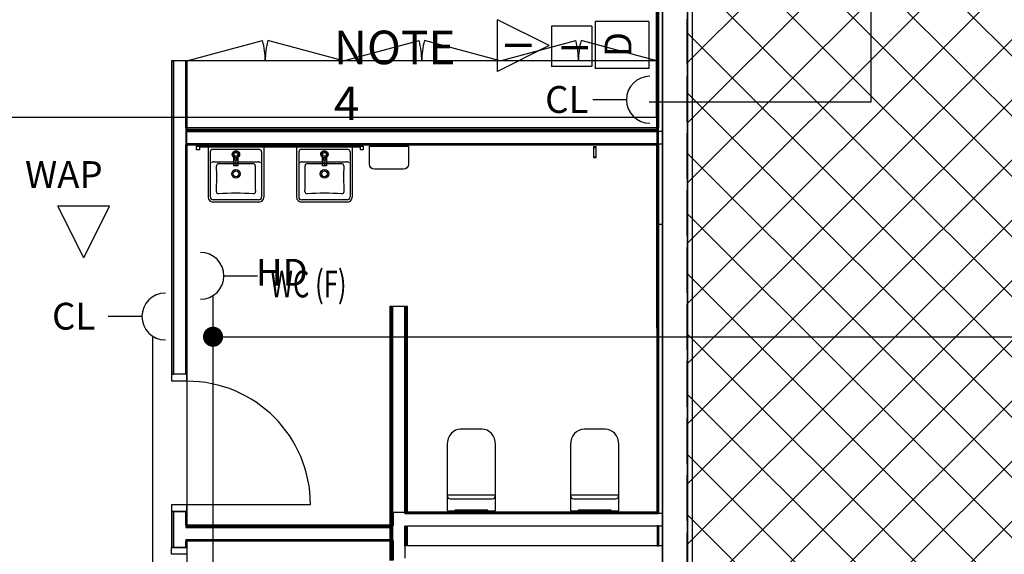
# Model space of a CAD drawing. Extents: x -79144 to 65475, y -21597 to 59286.
# Drawn here: x 20060 to 27394, y 16878 to 20864 of the extents above; entities that cross this region are included whole.
import ezdxf

# ---------------------------------------------------------------- set-up
doc = ezdxf.new("R2010")
doc.units = 0
doc.header["$PDMODE"] = 1
doc.linetypes.add('X-3134-1B-LG-F$0$EDG-1DOT-2', pattern=[5, 2, -1.4, 0.2, -1.4])
for name, color, linetype in [('A-ANNO-IDEN', 2, 'CONTINUOUS'), ('A-ANNO-NOTE-1', 2, 'CONTINUOUS'), ('A-ANNO-NOTE-2', 2, 'CONTINUOUS'), ('POW-CIRC', 6, 'CONTINUOUS'), ('X-3134-1B-LG-F$0$ARCH.FFE_FIXED', 11, 'CONTINUOUS'), ('X-3134-1B-LG-F$0$ARCH.FLOOR', 11, 'CONTINUOUS'), ('X-3134-1B-LG-F$0$ARCH.JOINERY_PART_HT', 11, 'CONTINUOUS'), ('X-3134-1B-LG-F$0$ARCH.ROOM', 11, 'CONTINUOUS'), ('X-3134-1B-LG-F$0$ARCH.WALL_FULL_HT', 8, 'CONTINUOUS'), ('X-3134-1B-LG-F$0$ARCH.WALL_SLAB_SUPPORT', 8, 'CONTINUOUS'), ('X-3134-1B-LG-F$0$GRID_LINE.ANNO', 133, 'X-3134-1B-LG-F$0$EDG-1DOT-2'), ('X-3134-1B-LG-F$0$HYDR.FITTING', 11, 'CONTINUOUS'), ('X-3134-1B-LG-F$0$STAY-TEXT', 31, 'CONTINUOUS'), ('X-XREF', 7, 'CONTINUOUS')]:
    doc.layers.add(name, color=color, linetype=linetype)
for name, color, linetype, lineweight in [('A-DETL', 2, 'CONTINUOUS', 13), ('A-DETL-GENF-1', 2, 'CONTINUOUS', 13), ('G-ANNO-TEXT-1', 7, 'CONTINUOUS', 18)]:
    doc.layers.add(name, color=color, linetype=linetype, lineweight=lineweight)
doc.styles.add('Arial Narrow_2', font='ARIALN.TTF', dxfattribs={"height": 200})
doc.styles.add('Arial Narrow_5', font='ARIALN.TTF', dxfattribs={"height": 350})
doc.styles.add('Verdana', font='verdana.ttf', dxfattribs={"width": 0.8, "height": 200})
doc.styles.add('X-3134-1B-LG-F$0$EDG', font='edg.shx', dxfattribs={"width": 0.9})

# ---------------------------------------------------------------- blocks, each defined once
blk = doc.blocks.new('X-3134-1B-LG-F')
at = {"layer": 'X-3134-1B-LG-F$0$ARCH.FFE_FIXED'}
for p, q in [((-27452, 15159.1), (-27452, 15185.1)), ((-27452, 15185.1), (-26212, 15185.1)), ((-26212, 15185.1), (-26212, 15159.1)), ((-27432, 15159.1), (-27452, 15159.1)), ((-26232, 15179.1), (-27432, 15179.1)), ((-27432, 15179.1), (-27432, 15159.1)), ((-26232, 15159.1), (-26232, 15179.1)), ((-26212, 15159.1), (-26232, 15159.1))]:
    blk.add_line(p, q, dxfattribs=at)
at = {"layer": 'X-3134-1B-LG-F$0$ARCH.FLOOR'}
for p, q in [((-24025.2, 17618.9), (-24025.2, 15322.1)), ((-24012.2, 15322.1), (-24012.2, 17605.9)), ((-23982.2, -7555), (-23982.2, 17575.9)), ((-23982.2, 17045), (-23982.2, -190)), ((-27638.2, 15822.1), (-27638.2, 13486.5)), ((-27625.2, 15822.1), (-27638.2, 15822.1)), ((-27625.2, 13486.5), (-27625.2, 15822.1)), ((-27524.2, 15822.1), (-27533.2, 15822.1)), ((-27533.2, 15822.1), (-27533.2, 15322.1)), ((-27524.2, 15322.1), (-27524.2, 15822.1)), ((-27533.2, 15322.1), (-27533.2, 15309.1)), ((-27524.2, 15322.1), (-27533.2, 15322.1)), ((-27533.2, 15322.1), (-27524.2, 15322.1)), ((-27533.2, 15309.1), (-27533.2, 15296.1)), ((-27524.2, 15309.1), (-27533.2, 15309.1)), ((-27533.2, 15309.1), (-27524.2, 15309.1)), ((-27533.2, 15296.1), (-27524.2, 15296.1)), ((-27533.2, 15296.1), (-27533.2, 15204.1)), ((-27524.2, 15296.1), (-27533.2, 15296.1)), ((-27524.2, 15309.1), (-27524.2, 15322.1)), ((-24025.2, 15322.1), (-27524.2, 15322.1)), ((-27524.2, 15322.1), (-27524.2, 15309.1)), ((-27524.2, 15296.1), (-27524.2, 15309.1)), ((-27524.2, 15309.1), (-24025.2, 15309.1)), ((-24025.2, 15309.1), (-27524.2, 15309.1)), ((-27524.2, 15309.1), (-27524.2, 15296.1)), ((-27524.2, 15296.1), (-24025.2, 15296.1)), ((-27524.2, 15204.1), (-27524.2, 15296.1)), ((-24012.2, 15322.1), (-24025.2, 15322.1)), ((-24025.2, 15322.1), (-24025.2, 15309.1)), ((-24025.2, 15309.1), (-24025.2, 15322.1)), ((-24025.2, 15322.1), (-24012.2, 15322.1)), ((-24025.2, 15309.1), (-24012.2, 15309.1)), ((-24012.2, 15309.1), (-24025.2, 15309.1)), ((-24025.2, 15309.1), (-24025.2, 15296.1)), ((-24025.2, 15296.1), (-24025.2, 15309.1)), ((-24025.2, 15296.1), (-24012.2, 15296.1)), ((-24012.2, 15296.1), (-24025.2, 15296.1)), ((-24025.2, 15296.1), (-24025.2, 15204.1)), ((-24012.2, 15309.1), (-24012.2, 15322.1)), ((-24012.2, 15296.1), (-24012.2, 15309.1)), ((-24012.2, 15204.1), (-24012.2, 15296.1)), ((-27533.2, 15204.1), (-27533.2, 15195.1)), ((-27524.2, 15204.1), (-27533.2, 15204.1)), ((-27533.2, 15204.1), (-27524.2, 15204.1)), ((-27533.2, 15195.1), (-27524.2, 15195.1)), ((-27533.2, 15195.1), (-27533.2, 13486.5)), ((-27524.2, 15195.1), (-27533.2, 15195.1)), ((-27524.2, 15195.1), (-27524.2, 15204.1)), ((-24025.2, 15204.1), (-27524.2, 15204.1)), ((-27524.2, 15204.1), (-27524.2, 15195.1)), ((-27524.2, 15195.1), (-24025.2, 15195.1)), ((-27524.2, 13486.5), (-27524.2, 15195.1)), ((-24012.2, 15204.1), (-24025.2, 15204.1)), ((-24025.2, 15204.1), (-24025.2, 15195.1)), ((-24025.2, 15195.1), (-24025.2, 15204.1)), ((-24025.2, 15204.1), (-24012.2, 15204.1)), ((-24025.2, 15195.1), (-24012.2, 15195.1)), ((-24025.2, 15195.1), (-24025.2, 14604.1)), ((-24012.2, 15195.1), (-24025.2, 15195.1)), ((-24012.2, 15195.1), (-24012.2, 15204.1)), ((-24012.2, 14604.1), (-24012.2, 15195.1)), ((-24025.2, 14604.1), (-24012.2, 14604.1)), ((-24012.2, 14604.1), (-24021.2, 14604.1)), ((-24021.2, 14604.1), (-24021.2, 12456.1)), ((-24012.2, 12456.1), (-24012.2, 14604.1)), ((-25993.2, 13990.1), (-26002.2, 13990.1)), ((-26002.2, 13990.1), (-26002.2, 12352.5)), ((-25993.2, 12352.5), (-25993.2, 13990.1)), ((-25892.2, 13990.1), (-25901.2, 13990.1)), ((-25901.2, 13990.1), (-25901.2, 12456.1)), ((-25892.2, 12456.1), (-25892.2, 13990.1)), ((-27638.2, 13486.5), (-27625.2, 13486.5)), ((-27533.2, 13486.5), (-27524.2, 13486.5)), ((-27638.2, 12461.5), (-27638.2, 12194.1)), ((-27625.2, 12461.5), (-27638.2, 12461.5)), ((-27625.2, 12194.1), (-27625.2, 12461.5)), ((-27524.2, 12461.5), (-27533.2, 12461.5)), ((-27533.2, 12461.5), (-27533.2, 12361.5)), ((-27524.2, 12361.5), (-27524.2, 12461.5)), ((-25901.2, 12456.1), (-25901.2, 12446.8)), ((-25892.2, 12456.1), (-25901.2, 12456.1)), ((-25901.2, 12456.1), (-25892.2, 12456.1)), ((-25901.2, 12446.8), (-25892.2, 12446.8)), ((-25892.2, 12446.8), (-25892.2, 12456.1)), ((-25892.2, 12456.1), (-25892.2, 12446.8)), ((-25882.2, 12456.1), (-25892.2, 12456.1)), ((-25892.2, 12446.8), (-25882.2, 12446.8)), ((-25882.2, 12446.8), (-25882.2, 12456.1)), ((-24021.2, 12456.1), (-25882.2, 12456.1)), ((-25882.2, 12456.1), (-25882.2, 12447.1)), ((-25882.2, 12447.1), (-24021.2, 12447.1)), ((-24021.2, 12447.1), (-24021.2, 12456.1)), ((-24021.2, 12456.1), (-24012.2, 12456.1)), ((-24012.2, 12456.1), (-24021.2, 12456.1)), ((-24021.2, 12456.1), (-24021.2, 12447.1)), ((-24021.2, 12447.1), (-24012.2, 12447.1)), ((-24012.2, 12447.1), (-24012.2, 12456.1)), ((-27533.2, 12361.5), (-27524.2, 12361.5)), ((-27533.2, 12361.5), (-27533.2, 12352.5)), ((-27524.2, 12361.5), (-27533.2, 12361.5)), ((-27533.2, 12352.5), (-27533.2, 12343.5)), ((-27524.2, 12352.5), (-27533.2, 12352.5)), ((-27533.2, 12352.5), (-27524.2, 12352.5)), ((-27533.2, 12343.5), (-27524.2, 12343.5)), ((-27524.2, 12352.5), (-27524.2, 12361.5)), ((-26012.2, 12361.5), (-27524.2, 12361.5)), ((-27524.2, 12361.5), (-27524.2, 12352.5)), ((-27524.2, 12343.5), (-27524.2, 12352.5)), ((-27524.2, 12352.5), (-26012.2, 12352.5)), ((-26012.2, 12352.5), (-27524.2, 12352.5)), ((-27524.2, 12352.5), (-27524.2, 12343.5)), ((-27524.2, 12343.5), (-26012.2, 12343.5)), ((-26012.2, 12361.5), (-26012.2, 12352.5)), ((-26002.2, 12361.5), (-26012.2, 12361.5)), ((-26012.2, 12352.5), (-26012.2, 12361.5)), ((-26012.2, 12352.5), (-26002.2, 12352.5)), ((-26012.2, 12343.5), (-26012.2, 12352.5)), ((-26002.2, 12352.5), (-26002.2, 12361.5)), ((-26002.2, 12352.5), (-25993.2, 12352.5)), ((-26002.2, 12352.5), (-26002.2, 12097.3)), ((-25993.2, 12352.5), (-26002.2, 12352.5)), ((-25993.2, 12097.3), (-25993.2, 12352.5)), ((-25892.2, 12352.5), (-25901.2, 12352.5)), ((-25901.2, 12352.5), (-25901.2, 12207.3)), ((-25892.2, 12207.3), (-25892.2, 12352.5)), ((-24012.2, 12355.1), (-24021.2, 12355.1)), ((-24021.2, 12355.1), (-24021.2, 12207.3)), ((-24012.2, 12207.3), (-24012.2, 12355.1)), ((-27533.2, 12251.5), (-27533.2, 12242.5)), ((-27524.2, 12251.5), (-27533.2, 12251.5)), ((-27524.2, 12242.5), (-27524.2, 12251.5)), ((-26012.2, 12251.5), (-27524.2, 12251.5)), ((-27524.2, 12251.5), (-27524.2, 12242.5)), ((-26012.2, 12242.5), (-26012.2, 12251.5)), ((-27638.2, 12194.1), (-27625.2, 12194.1)), ((-27533.2, 12242.5), (-27533.2, 12194.1)), ((-27524.2, 12242.5), (-27533.2, 12242.5)), ((-27533.2, 12242.5), (-27524.2, 12242.5)), ((-27533.2, 12194.1), (-27524.2, 12194.1)), ((-27524.2, 12194.1), (-27524.2, 12242.5)), ((-27524.2, 12242.5), (-26012.2, 12242.5)), ((-25901.2, 12207.3), (-25892.2, 12207.3)), ((-24021.2, 12207.3), (-24012.2, 12207.3))]:
    blk.add_line(p, q, dxfattribs=at)
at = {"layer": 'X-3134-1B-LG-F$0$ARCH.JOINERY_PART_HT'}
for p, q in [((-27524.2, 15822.1), (-26960.9, 15973)), ((-26357.9, 15822.1), (-26921.2, 15973)), ((-26357.9, 15822.1), (-25794.6, 15973)), ((-25191.6, 15822.1), (-25754.8, 15973)), ((-25191.6, 15822.1), (-24628.3, 15973)), ((-24025.2, 15822.1), (-24588.5, 15973)), ((-24025.2, 15822.1), (-27524.2, 15822.1)), ((-27524.2, 15822.1), (-27524.2, 15322.1)), ((-24025.2, 15322.1), (-24025.2, 15822.1)), ((-27524.2, 15322.1), (-24025.2, 15322.1))]:
    blk.add_line(p, q, dxfattribs=at)
for centre, major_axis, start_param, end_param in [((-27524.2, 15822.1), (-412.4, 412.4), 3.926991, 4.18879), ((-26357.9, 15822.1), (-412.4, 412.4), 0.523599, 0.785398), ((-26357.9, 15822.1), (412.4, 412.4), 5.497787, 5.759587), ((-25191.6, 15822.1), (412.4, 412.4), 2.094395, 2.356194), ((-25191.6, 15822.1), (412.4, 412.4), 5.497787, 5.759587), ((-24025.2, 15822.1), (-412.4, 412.4), 0.523599, 0.785398)]:
    blk.add_ellipse(centre, major_axis=major_axis, ratio=1, start_param=start_param, end_param=end_param, dxfattribs=at)
at = {"layer": 'X-3134-1B-LG-F$0$ARCH.ROOM'}
for p, q in [((-24027.5, 15402.1), (-24027.5, 18218.4)), ((-23760, 16695), (-23760, 6205)), ((-29277.5, 15402.1), (-24027.5, 15402.1)), ((-24025.2, 15195.1), (-27524.2, 15190.1)), ((-27524.2, 15190.1), (-27524.2, 12361.5)), ((-24021.2, 12456.1), (-24025.2, 15195.1)), ((-25985.2, 12361.5), (-25985.2, 12456.1)), ((-25985.2, 12456.1), (-24021.2, 12456.1)), ((-27524.2, 12361.5), (-25985.2, 12361.5)), ((-25985.2, 12242.5), (-27524.2, 12242.5)), ((-27524.2, 12242.5), (-27524.2, 9495.4)), ((-25985.2, 12100.1), (-25985.2, 12242.5))]:
    blk.add_line(p, q, dxfattribs=at)
at = {"layer": 'X-3134-1B-LG-F$0$ARCH.WALL_FULL_HT'}
for p, q in [((-24025.2, 17618.9), (-24025.2, 15322.1)), ((-24012.2, 17605.9), (-24012.2, 15322.1)), ((-23982.2, 15296.1), (-23982.2, 17575.9)), ((-23982.2, 14604.1), (-23982.2, 17575.9)), ((-27638.2, 15822.1), (-27638.2, 13486.5)), ((-27625.2, 15822.1), (-27638.2, 15822.1)), ((-27625.2, 15822.1), (-27625.2, 13486.5)), ((-27533.2, 15822.1), (-27625.2, 15822.1)), ((-27533.2, 15322.1), (-27533.2, 15822.1)), ((-27524.2, 15822.1), (-27533.2, 15822.1)), ((-27524.2, 15322.1), (-27524.2, 15822.1)), ((-27524.2, 15322.1), (-27533.2, 15322.1)), ((-27533.2, 15322.1), (-27533.2, 15309.1)), ((-27524.2, 15322.1), (-27533.2, 15322.1)), ((-27533.2, 15322.1), (-27533.2, 15309.1)), ((-27524.2, 15309.1), (-27533.2, 15309.1)), ((-27533.2, 15309.1), (-27533.2, 15296.1)), ((-27533.2, 15309.1), (-27533.2, 15296.1)), ((-24025.2, 15322.1), (-27524.2, 15322.1)), ((-24025.2, 15309.1), (-27524.2, 15309.1)), ((-24025.2, 15296.1), (-27524.2, 15296.1)), ((-24025.2, 15296.1), (-27524.2, 15296.1)), ((-24012.2, 15322.1), (-24025.2, 15322.1)), ((-24012.2, 15322.1), (-24025.2, 15322.1)), ((-24012.2, 15309.1), (-24025.2, 15309.1)), ((-24012.2, 15309.1), (-24012.2, 15322.1)), ((-24012.2, 15309.1), (-24012.2, 15322.1)), ((-24012.2, 15296.1), (-24012.2, 15309.1)), ((-24012.2, 15296.1), (-24012.2, 15309.1)), ((-23982.2, 15296.1), (-24012.2, 15296.1)), ((-23982.2, 15296.1), (-24012.2, 15296.1)), ((-23982.2, 15204.1), (-23982.2, 15296.1)), ((-23982.2, 15204.1), (-23982.2, 15296.1)), ((-27533.2, 15204.1), (-27533.2, 15195.1)), ((-27533.2, 15204.1), (-27533.2, 15195.1)), ((-27533.2, 15195.1), (-27524.2, 15195.1)), ((-27533.2, 15195.1), (-27524.2, 15195.1)), ((-27533.2, 13486.5), (-27533.2, 15195.1)), ((-27524.2, 15204.1), (-24025.2, 15204.1)), ((-27524.2, 15204.1), (-24025.2, 15204.1)), ((-27524.2, 15195.1), (-24025.2, 15195.1)), ((-27524.2, 13486.5), (-27524.2, 15195.1)), ((-24025.2, 15195.1), (-24012.2, 15195.1)), ((-24025.2, 15195.1), (-24012.2, 15195.1)), ((-24025.2, 15195.1), (-24025.2, 14604.1)), ((-24012.2, 15195.1), (-24012.2, 15204.1)), ((-24012.2, 15204.1), (-23982.2, 15204.1)), ((-24012.2, 15195.1), (-24012.2, 15204.1)), ((-24012.2, 15204.1), (-23982.2, 15204.1)), ((-24012.2, 15195.1), (-24012.2, 14604.1)), ((-23982.2, 14604.1), (-23982.2, 15204.1)), ((-24025.2, 14604.1), (-24012.2, 14604.1)), ((-24021.2, 14604.1), (-24021.2, 12456.1)), ((-24021.2, 14604.1), (-24012.2, 14604.1)), ((-24012.2, 14604.1), (-23982.2, 14604.1)), ((-24012.2, 14604.1), (-24012.2, 12447.1)), ((-24012.2, 14604.1), (-23982.2, 14604.1)), ((-23982.2, 12447.1), (-23982.2, 14604.1)), ((-23982.2, 9485.4), (-23982.2, 14604.1)), ((-26012.2, 13990.1), (-26012.2, 12361.5)), ((-26002.2, 13990.1), (-26012.2, 13990.1)), ((-26002.2, 13990.1), (-26002.2, 12361.5)), ((-25993.2, 13990.1), (-26002.2, 13990.1)), ((-25993.2, 13990.1), (-25993.2, 12446.8)), ((-25901.2, 13990.1), (-25993.2, 13990.1)), ((-25901.2, 12446.8), (-25901.2, 13990.1)), ((-25892.2, 13990.1), (-25901.2, 13990.1)), ((-25892.2, 12456.1), (-25892.2, 13990.1)), ((-25882.2, 13990.1), (-25892.2, 13990.1)), ((-25882.2, 12456.1), (-25882.2, 13990.1)), ((-27639.2, 13486.5), (-27639.2, 13436.5)), ((-27524.2, 13486.5), (-27639.2, 13486.5)), ((-27639.2, 13436.5), (-27524.2, 13436.5)), ((-27625.2, 13486.5), (-27638.2, 13486.5)), ((-27533.2, 13486.5), (-27625.2, 13486.5)), ((-27524.2, 13486.5), (-27533.2, 13486.5)), ((-27524.2, 13436.5), (-27524.2, 13486.5)), ((-27524.2, 12511.5), (-27639.2, 12511.5)), ((-27639.2, 12511.5), (-27639.2, 12461.5)), ((-27524.2, 12514), (-26604.2, 12514)), ((-27524.2, 12461.5), (-27524.2, 12511.5)), ((-27639.2, 12461.5), (-27524.2, 12461.5)), ((-27638.2, 12461.5), (-27638.2, 12194.1)), ((-27625.2, 12461.5), (-27638.2, 12461.5)), ((-27625.2, 12461.5), (-27625.2, 12194.1)), ((-27533.2, 12461.5), (-27625.2, 12461.5)), ((-27533.2, 12361.5), (-27533.2, 12461.5)), ((-27524.2, 12461.5), (-27533.2, 12461.5)), ((-27524.2, 12361.5), (-27524.2, 12461.5)), ((-25993.2, 12446.8), (-25993.2, 12352.5)), ((-25892.2, 12446.8), (-25901.2, 12446.8)), ((-25892.2, 12446.8), (-25901.2, 12446.8)), ((-25882.2, 12456.1), (-25892.2, 12456.1)), ((-25882.2, 12456.1), (-25892.2, 12456.1)), ((-25882.2, 12446.8), (-25892.2, 12446.8)), ((-24021.2, 12456.1), (-25882.2, 12456.1)), ((-24021.2, 12447.1), (-25882.2, 12447.1)), ((-24012.2, 12447.1), (-24021.2, 12447.1)), ((-24012.2, 12447.1), (-24021.2, 12447.1)), ((-23982.2, 12447.1), (-24012.2, 12447.1)), ((-23982.2, 12447.1), (-24012.2, 12447.1)), ((-23982.2, 12355.1), (-23982.2, 12447.1)), ((-23982.2, 12355.1), (-23982.2, 12447.1)), ((-27524.2, 12361.5), (-27533.2, 12361.5)), ((-27533.2, 12361.5), (-27533.2, 12352.5)), ((-27524.2, 12361.5), (-27533.2, 12361.5)), ((-27533.2, 12361.5), (-27533.2, 12352.5)), ((-27533.2, 12352.5), (-27533.2, 12343.5)), ((-27524.2, 12352.5), (-27533.2, 12352.5)), ((-27533.2, 12352.5), (-27533.2, 12343.5)), ((-27524.2, 12343.5), (-27533.2, 12343.5)), ((-26012.2, 12361.5), (-27524.2, 12361.5)), ((-26012.2, 12352.5), (-27524.2, 12352.5)), ((-26012.2, 12343.5), (-27524.2, 12343.5)), ((-26012.2, 12343.5), (-27524.2, 12343.5)), ((-26012.2, 12343.5), (-27524.2, 12343.5)), ((-26002.2, 12361.5), (-26012.2, 12361.5)), ((-26002.2, 12361.5), (-26012.2, 12361.5)), ((-26012.2, 12352.5), (-26012.2, 12097.3)), ((-26002.2, 12352.5), (-26002.2, 12361.5)), ((-26002.2, 12352.5), (-26002.2, 12361.5)), ((-26002.2, 12352.5), (-26002.2, 12097.3)), ((-25993.2, 12352.5), (-25993.2, 12097.3)), ((-25901.2, 12352.5), (-25892.2, 12352.5)), ((-25901.2, 12352.5), (-25892.2, 12352.5)), ((-25901.2, 12207.3), (-25901.2, 12352.5)), ((-25892.2, 12352.5), (-25882.2, 12352.5)), ((-25892.2, 12352.5), (-25882.2, 12352.5)), ((-25892.2, 12207.3), (-25892.2, 12352.5)), ((-25882.2, 12355.1), (-24021.2, 12355.1)), ((-25882.2, 12207.3), (-25882.2, 12352.5)), ((-24021.2, 12355.1), (-24012.2, 12355.1)), ((-24021.2, 12355.1), (-24012.2, 12355.1)), ((-24021.2, 12355.1), (-24021.2, 12207.3)), ((-24012.2, 12355.1), (-23982.2, 12355.1)), ((-24012.2, 12355.1), (-23982.2, 12355.1)), ((-24012.2, 12355.1), (-24012.2, 12207.3)), ((-23982.2, 12207.3), (-23982.2, 12355.1)), ((-27533.2, 12251.5), (-27533.2, 12242.5)), ((-27533.2, 12251.5), (-27533.2, 12242.5)), ((-27533.2, 12251.5), (-27524.2, 12251.5)), ((-27524.2, 12251.5), (-26012.2, 12251.5)), ((-27639.2, 12144.1), (-27639.2, 12194.1)), ((-27639.2, 12194.1), (-27524.2, 12194.1)), ((-27625.2, 12194.1), (-27638.2, 12194.1)), ((-27533.2, 12194.1), (-27625.2, 12194.1)), ((-27533.2, 12242.5), (-27524.2, 12242.5)), ((-27533.2, 12194.1), (-27533.2, 12242.5)), ((-27533.2, 12242.5), (-27524.2, 12242.5)), ((-27524.2, 12194.1), (-27533.2, 12194.1)), ((-27524.2, 12194.1), (-27524.2, 12242.5)), ((-27524.2, 12242.5), (-26012.2, 12242.5)), ((-27524.2, 12194.1), (-27524.2, 12144.1)), ((-25892.2, 12207.3), (-25901.2, 12207.3)), ((-25901.2, 12207.3), (-25901.2, 12115.3)), ((-25892.2, 12207.3), (-25901.2, 12207.3)), ((-25901.2, 12207.3), (-25901.2, 12115.3)), ((-24021.2, 12207.3), (-25882.2, 12207.3)), ((-24012.2, 12207.3), (-24021.2, 12207.3)), ((-24012.2, 12207.3), (-24021.2, 12207.3)), ((-23982.2, 12207.3), (-24012.2, 12207.3)), ((-23982.2, 12207.3), (-24012.2, 12207.3)), ((-23982.2, 12115.3), (-23982.2, 12207.3)), ((-23982.2, 12115.3), (-23982.2, 12207.3)), ((-27524.2, 12144.1), (-27639.2, 12144.1))]:
    blk.add_line(p, q, dxfattribs=at)
blk.add_ellipse((-27524.2, 12514), major_axis=(-650.5, 650.5), ratio=1, start_param=3.926991, end_param=5.497787, dxfattribs=at)
for p in [(-27524.2, 13486.5), (-27524.2, 12461.5), (-27524.2, 12194.1)]:
    blk.add_point(p, dxfattribs=at)
at = {"layer": 'X-3134-1B-LG-F$0$ARCH.WALL_SLAB_SUPPORT'}
for p, q in [((-23982.2, 16675.9), (-23982.2, 4688.3)), ((-23792.2, 4688.3), (-23792.2, 16675.9))]:
    blk.add_line(p, q, dxfattribs=at)
at = {"layer": 'X-3134-1B-LG-F$0$GRID_LINE.ANNO'}
blk.add_line((-23800, 39643.9), (-23800, -9755.8), dxfattribs=at)
at = {"layer": 'X-3134-1B-LG-F$0$HYDR.FITTING'}
for p, q in [((-26954.7, 15185.1), (-27363.7, 15185.1)), ((-26295.1, 15185.1), (-26704.1, 15185.1)), ((-26164.6, 15051.3), (-26164.6, 15185.1)), ((-26164.6, 15185.1), (-25874.6, 15185.1)), ((-25874.6, 15185.1), (-25874.6, 15051.3)), ((-27367.1, 15182.1), (-27367.1, 14805.9)), ((-27350.6, 15144.9), (-27350.6, 14808.2)), ((-26984.8, 15161.4), (-27333.5, 15161.4)), ((-26968.6, 15144.9), (-26968.6, 14808.2)), ((-26952.1, 15182.1), (-26952.1, 14805.9)), ((-26707.5, 15182.1), (-26707.5, 14805.9)), ((-26691, 15144.9), (-26691, 14808.1)), ((-26325.2, 15161.4), (-26673.9, 15161.4)), ((-26309, 15144.9), (-26309, 14808.1)), ((-26292.5, 15182.1), (-26292.5, 14805.9)), ((-24476.6, 15180.6), (-24496.6, 15180.6)), ((-24496.6, 15180.6), (-24496.6, 15180.6)), ((-24476.6, 15180.6), (-24496.6, 15180.6)), ((-24496.6, 15180.6), (-24496.6, 15180.5)), ((-24496.6, 15180.5), (-24476.6, 15180.5)), ((-24496.6, 15180.5), (-24496.6, 15180.3)), ((-24476.6, 15180.3), (-24496.6, 15180.3)), ((-24496.6, 15180.3), (-24496.6, 15180.1)), ((-24476.6, 15180.1), (-24496.6, 15180.1)), ((-24496.6, 15180.1), (-24496.6, 15179.8)), ((-24476.6, 15179.8), (-24496.6, 15179.8)), ((-24496.6, 15179.8), (-24496.6, 15179.5)), ((-24476.6, 15179.5), (-24496.6, 15179.5)), ((-24496.6, 15179.5), (-24496.6, 15179.1)), ((-24476.6, 15179.1), (-24496.6, 15179.1)), ((-24496.6, 15179.1), (-24496.6, 15178.7)), ((-24476.6, 15178.7), (-24496.6, 15178.7)), ((-24496.6, 15178.7), (-24496.6, 15178.3)), ((-24476.6, 15178.3), (-24496.6, 15178.3)), ((-24496.6, 15178.3), (-24496.6, 15177.8)), ((-24476.6, 15177.8), (-24496.6, 15177.8)), ((-24496.6, 15177.8), (-24496.6, 15177.4)), ((-24476.6, 15177.4), (-24496.6, 15177.4)), ((-24496.6, 15177.4), (-24496.6, 15176.9)), ((-24476.6, 15176.9), (-24496.6, 15176.9)), ((-24496.6, 15176.9), (-24496.6, 15176.6)), ((-24496.6, 15176.6), (-24476.6, 15176.6)), ((-24496.6, 15176.6), (-24496.6, 15104.6)), ((-24476.6, 15180.6), (-24476.6, 15180.6)), ((-24476.6, 15180.5), (-24476.6, 15180.6)), ((-24476.6, 15180.3), (-24476.6, 15180.5)), ((-24476.6, 15180.1), (-24476.6, 15180.3)), ((-24476.6, 15179.8), (-24476.6, 15180.1)), ((-24476.6, 15179.5), (-24476.6, 15179.8)), ((-24476.6, 15179.1), (-24476.6, 15179.5)), ((-24476.6, 15178.7), (-24476.6, 15179.1)), ((-24476.6, 15178.3), (-24476.6, 15178.7)), ((-24476.6, 15177.8), (-24476.6, 15178.3)), ((-24476.6, 15177.4), (-24476.6, 15177.8)), ((-24476.6, 15176.9), (-24476.6, 15177.4)), ((-24476.6, 15176.6), (-24476.6, 15176.9)), ((-24476.6, 15104.6), (-24476.6, 15176.6)), ((-27324.8, 15069.4), (-26994.5, 15069.4)), ((-27285.8, 15056.6), (-27033.5, 15056.6)), ((-27174.6, 15040), (-27174.6, 15108.2)), ((-27144.6, 15040), (-27174.6, 15040)), ((-27162.6, 15054.5), (-27167.6, 15054.5)), ((-27164.6, 15080), (-27164.6, 15103.1)), ((-27154.6, 15080), (-27164.6, 15080)), ((-27159.6, 15057.5), (-27159.6, 15062.5)), ((-27159.6, 15051.5), (-27159.6, 15046.5)), ((-27156.6, 15054.5), (-27151.6, 15054.5)), ((-27154.6, 15103.1), (-27154.6, 15080)), ((-27144.6, 15108.2), (-27144.6, 15040)), ((-26665.2, 15069.4), (-26334.9, 15069.4)), ((-26626.2, 15056.6), (-26373.9, 15056.6)), ((-26515, 15040), (-26515, 15108.2)), ((-26485, 15040), (-26515, 15040)), ((-26503, 15054.5), (-26508, 15054.5)), ((-26505, 15080), (-26505, 15103.1)), ((-26495, 15080), (-26505, 15080)), ((-26500, 15057.5), (-26500, 15062.5)), ((-26500, 15051.5), (-26500, 15046.5)), ((-26497, 15054.5), (-26492, 15054.5)), ((-26495, 15103.1), (-26495, 15080)), ((-26485, 15108.2), (-26485, 15040)), ((-24496.6, 15104.6), (-24476.6, 15104.6)), ((-24496.6, 15104.6), (-24496.6, 15104.6)), ((-24496.6, 15104.6), (-24476.6, 15104.6)), ((-24496.6, 15104.6), (-24496.6, 15104.4)), ((-24476.6, 15104.4), (-24496.6, 15104.4)), ((-24496.6, 15104.4), (-24496.6, 15104.3)), ((-24476.6, 15104.3), (-24496.6, 15104.3)), ((-24496.6, 15104.3), (-24496.6, 15104.2)), ((-24476.6, 15104.2), (-24496.6, 15104.2)), ((-24496.6, 15104.2), (-24496.6, 15104.1)), ((-24476.6, 15104.1), (-24496.6, 15104.1)), ((-24496.6, 15104.1), (-24496.6, 15104)), ((-24476.6, 15104), (-24496.6, 15104)), ((-24496.6, 15104), (-24496.6, 15103.9)), ((-24476.6, 15103.9), (-24496.6, 15103.9)), ((-24496.6, 15103.9), (-24496.6, 15103.8)), ((-24476.6, 15103.8), (-24496.6, 15103.8)), ((-24496.6, 15103.8), (-24496.6, 15103.8)), ((-24476.6, 15103.8), (-24496.6, 15103.8)), ((-24496.6, 15103.8), (-24496.6, 15103.7)), ((-24476.6, 15103.7), (-24496.6, 15103.7)), ((-24496.6, 15103.7), (-24496.6, 15103.7)), ((-24476.6, 15103.7), (-24496.6, 15103.7)), ((-24496.6, 15103.7), (-24496.6, 15103.6)), ((-24496.6, 15103.6), (-24496.6, 15100.6)), ((-24496.6, 15103.6), (-24496.6, 15103.6)), ((-24496.6, 15103.6), (-24496.6, 15100.6)), ((-24496.4, 15103.6), (-24496.6, 15103.6)), ((-24476.6, 15103.6), (-24496.6, 15103.6)), ((-24496.6, 15103.6), (-24496.6, 15103.6)), ((-24496.6, 15103.6), (-24496.6, 15103.6)), ((-24496.6, 15100.6), (-24496.6, 15100.6)), ((-24496.6, 15100.6), (-24496.4, 15100.6)), ((-24496.4, 15103.6), (-24496.4, 15100.6)), ((-24496.2, 15103.6), (-24496.4, 15103.6)), ((-24496.4, 15100.6), (-24496.2, 15100.6)), ((-24496.2, 15103.6), (-24496.2, 15100.6)), ((-24496, 15103.6), (-24496.2, 15103.6)), ((-24496.2, 15100.6), (-24496, 15100.6)), ((-24496, 15103.6), (-24496, 15100.6)), ((-24495.6, 15103.6), (-24496, 15103.6)), ((-24496, 15100.6), (-24495.6, 15100.6)), ((-24495.6, 15103.6), (-24495.6, 15100.6)), ((-24495.2, 15103.6), (-24495.6, 15103.6)), ((-24495.6, 15100.6), (-24495.2, 15100.6)), ((-24495.2, 15103.6), (-24495.2, 15100.6)), ((-24494.8, 15103.6), (-24495.2, 15103.6)), ((-24495.2, 15100.6), (-24494.8, 15100.6)), ((-24494.8, 15103.6), (-24494.8, 15100.6)), ((-24494.3, 15103.6), (-24494.8, 15103.6)), ((-24494.8, 15100.6), (-24494.3, 15100.6)), ((-24494.3, 15103.6), (-24494.3, 15100.6)), ((-24493.7, 15103.6), (-24494.3, 15103.6)), ((-24494.3, 15100.6), (-24493.7, 15100.6)), ((-24493.7, 15103.6), (-24493.7, 15100.6)), ((-24493.2, 15103.6), (-24493.7, 15103.6)), ((-24493.7, 15100.6), (-24493.2, 15100.6)), ((-24493.2, 15103.6), (-24493.2, 15100.6)), ((-24492.6, 15103.6), (-24493.2, 15103.6)), ((-24493.2, 15100.6), (-24492.6, 15100.6)), ((-24492.6, 15103.6), (-24492.6, 15100.6)), ((-24491.9, 15103.6), (-24492.6, 15103.6)), ((-24492.6, 15100.6), (-24491.9, 15100.6)), ((-24491.9, 15103.6), (-24491.9, 15100.6)), ((-24491.6, 15103.6), (-24491.9, 15103.6)), ((-24491.9, 15100.6), (-24491.6, 15100.6)), ((-24481.6, 15103.6), (-24491.6, 15103.6)), ((-24491.6, 15103.6), (-24491.6, 15100.6)), ((-24491.6, 15100.6), (-24481.6, 15100.6)), ((-24481.6, 15103.6), (-24481.6, 15100.6)), ((-24481.3, 15103.6), (-24481.6, 15103.6)), ((-24481.6, 15100.6), (-24481.3, 15100.6)), ((-24481.3, 15100.6), (-24481.3, 15103.6)), ((-24480.7, 15103.6), (-24481.3, 15103.6)), ((-24481.3, 15100.6), (-24480.7, 15100.6)), ((-24480.7, 15100.6), (-24480.7, 15103.6)), ((-24480.1, 15103.6), (-24480.7, 15103.6)), ((-24480.7, 15100.6), (-24480.1, 15100.6)), ((-24480.1, 15100.6), (-24480.1, 15103.6)), ((-24479.5, 15103.6), (-24480.1, 15103.6)), ((-24480.1, 15100.6), (-24479.5, 15100.6)), ((-24479.5, 15100.6), (-24479.5, 15103.6)), ((-24479, 15103.6), (-24479.5, 15103.6)), ((-24479.5, 15100.6), (-24479, 15100.6)), ((-24479, 15100.6), (-24479, 15103.6)), ((-24478.5, 15103.6), (-24479, 15103.6)), ((-24479, 15100.6), (-24478.5, 15100.6)), ((-24478.5, 15100.6), (-24478.5, 15103.6)), ((-24478, 15103.6), (-24478.5, 15103.6)), ((-24478.5, 15100.6), (-24478, 15100.6)), ((-24478, 15100.6), (-24478, 15103.6)), ((-24477.6, 15103.6), (-24478, 15103.6)), ((-24478, 15100.6), (-24477.6, 15100.6)), ((-24477.6, 15100.6), (-24477.6, 15103.6)), ((-24477.3, 15103.6), (-24477.6, 15103.6)), ((-24477.6, 15100.6), (-24477.3, 15100.6)), ((-24477.3, 15100.6), (-24477.3, 15103.6)), ((-24477, 15103.6), (-24477.3, 15103.6)), ((-24477.3, 15100.6), (-24477, 15100.6)), ((-24477, 15100.6), (-24477, 15103.6)), ((-24476.8, 15103.6), (-24477, 15103.6)), ((-24477, 15100.6), (-24476.8, 15100.6)), ((-24476.8, 15100.6), (-24476.8, 15103.6)), ((-24476.7, 15103.6), (-24476.8, 15103.6)), ((-24476.8, 15100.6), (-24476.7, 15100.6)), ((-24476.7, 15100.6), (-24476.7, 15103.6)), ((-24476.6, 15103.6), (-24476.7, 15103.6)), ((-24476.7, 15100.6), (-24476.6, 15100.6)), ((-24476.6, 15104.6), (-24476.6, 15104.6)), ((-24476.6, 15104.4), (-24476.6, 15104.6)), ((-24476.6, 15104.3), (-24476.6, 15104.4)), ((-24476.6, 15104.2), (-24476.6, 15104.3)), ((-24476.6, 15104.1), (-24476.6, 15104.2)), ((-24476.6, 15104), (-24476.6, 15104.1)), ((-24476.6, 15103.9), (-24476.6, 15104)), ((-24476.6, 15103.8), (-24476.6, 15103.9)), ((-24476.6, 15103.8), (-24476.6, 15103.8)), ((-24476.6, 15103.7), (-24476.6, 15103.8)), ((-24476.6, 15103.7), (-24476.6, 15103.7)), ((-24476.6, 15103.6), (-24476.6, 15103.7)), ((-24476.6, 15100.6), (-24476.6, 15103.6)), ((-24476.6, 15103.6), (-24476.6, 15103.6)), ((-24476.6, 15103.6), (-24476.6, 15103.6)), ((-25910.9, 15015.1), (-26128.4, 15015.1)), ((-26988.1, 14769.8), (-27331.1, 14769.8)), ((-26990.4, 14786.4), (-27328.8, 14786.4)), ((-26328.5, 14769.8), (-26671.5, 14769.8)), ((-26330.8, 14786.4), (-26669.2, 14786.4)), ((-25541.7, 13057), (-25556.9, 13043)), ((-25524.5, 13067.5), (-25541.7, 13057)), ((-25505.7, 13073.9), (-25524.5, 13067.5)), ((-25486.2, 13076.1), (-25505.7, 13073.9)), ((-25326.2, 13076.1), (-25486.2, 13076.1)), ((-25306.7, 13073.9), (-25326.2, 13076.1)), ((-25287.9, 13067.5), (-25306.7, 13073.9)), ((-25270.6, 13057), (-25287.9, 13067.5)), ((-25255.5, 13043), (-25270.6, 13057)), ((-24622.2, 13056.9), (-24637.3, 13042.9)), ((-24604.9, 13067.4), (-24622.2, 13056.9)), ((-24586.1, 13073.8), (-24604.9, 13067.4)), ((-24566.6, 13076), (-24586.1, 13073.8)), ((-24406.6, 13076), (-24566.6, 13076)), ((-24387.1, 13073.8), (-24406.6, 13076)), ((-24368.4, 13067.4), (-24387.1, 13073.8)), ((-24351.1, 13056.9), (-24368.4, 13067.4)), ((-24335.9, 13042.9), (-24351.1, 13056.9)), ((-25584.3, 12985.1), (-25586.2, 12963.1)), ((-25578.6, 13006.3), (-25584.3, 12985.1)), ((-25569.3, 13025.9), (-25578.6, 13006.3)), ((-25556.9, 13043), (-25569.3, 13025.9)), ((-25243, 13025.9), (-25255.5, 13043)), ((-25233.8, 13006.3), (-25243, 13025.9)), ((-25228.1, 12985.1), (-25233.8, 13006.3)), ((-25226.2, 12963.1), (-25228.1, 12985.1)), ((-24664.7, 12985), (-24666.6, 12963)), ((-24659, 13006.2), (-24664.7, 12985)), ((-24649.8, 13025.8), (-24659, 13006.2)), ((-24637.3, 13042.9), (-24649.8, 13025.8)), ((-24323.5, 13025.8), (-24335.9, 13042.9)), ((-24314.2, 13006.2), (-24323.5, 13025.8)), ((-24308.6, 12985), (-24314.2, 13006.2)), ((-24306.6, 12963), (-24308.6, 12985)), ((-25586.2, 12963.1), (-25586.2, 12466.1)), ((-25226.2, 12466.1), (-25226.2, 12963.1)), ((-24666.6, 12963), (-24666.6, 12466)), ((-24306.6, 12466), (-24306.6, 12963)), ((-25226.2, 12584.7), (-25586.2, 12584.7)), ((-25561.2, 12556.4), (-25406.2, 12556.4)), ((-25406.2, 12556.4), (-25251.2, 12556.4)), ((-24306.6, 12584.6), (-24666.6, 12584.6)), ((-24641.6, 12556.3), (-24486.6, 12556.3)), ((-24486.6, 12556.3), (-24331.6, 12556.3)), ((-25283.2, 12471.1), (-25529.2, 12471.1)), ((-25529.2, 12471.1), (-25529.2, 12466.1)), ((-25283.2, 12466.1), (-25283.2, 12471.1)), ((-24363.6, 12471), (-24609.6, 12471)), ((-24609.6, 12471), (-24609.6, 12466)), ((-24363.6, 12466), (-24363.6, 12471)), ((-25586.2, 12466.1), (-25226.2, 12466.1)), ((-25529.2, 12466.1), (-25283.2, 12466.1)), ((-24666.6, 12466), (-24306.6, 12466)), ((-24609.6, 12466), (-24363.6, 12466))]:
    blk.add_line(p, q, dxfattribs=at)
for centre, major_axis, ratio, start_param, end_param in [((-27364.1, 15182.1), (-2.13, 2.13), 1, -0.913568, 0.784615), ((-26955.1, 15182.1), (-2.13, 2.13), 1, 3.927774, 5.369665), ((-26704.5, 15182.1), (-2.13, 2.13), 1, -0.913568, 0.784615), ((-26295.5, 15182.1), (-2.13, 2.13), 1, 3.927774, 5.369665), ((-27334, 15144.9), (11.7, 11.7), 1, 0.757566, 2.353121), ((-27159.6, 15125), (-9.91, 9.91), 1, 3.926991, 10.210176), ((-26985.2, 15144.9), (11.7, 11.7), 1, 5.500861, 7.040785), ((-26674.4, 15144.8), (11.7, 11.7), 1, 0.757566, 2.353121), ((-26500, 15125), (-9.91, 9.91), 1, 3.926991, 10.210176), ((-26325.6, 15144.8), (11.7, 11.7), 1, 5.500861, 7.040785), ((-27325.8, 15044.7), (-17.5, 17.5), 1, -0.828354, 0.043664), ((-29185.2, 14954.3), (1331.5, 1331.5), 1, 5.441182, 5.542984), ((-27286.9, 15039.4), (12.2, 12.2), 1, 0.721551, 2.356272), ((-27032.6, 15039.2), (12.3, 12.3), 1, 5.508935, 7.121208), ((-25116.7, 14954.4), (1343.8, 1343.8), 1, 2.311463, 2.412335), ((-26993.4, 15044.7), (17.5, 17.5), 1, 6.239522, 7.111539), ((-26666.2, 15044.7), (-17.5, 17.5), 1, -0.828354, 0.043664), ((-28525.6, 14954.3), (1331.5, 1331.5), 1, 5.441182, 5.542984), ((-26627.3, 15039.4), (12.2, 12.2), 1, 0.721551, 2.356272), ((-26373, 15039.2), (12.3, 12.3), 1, 5.508935, 7.121208), ((-24457.1, 14954.4), (1343.8, 1343.8), 1, 2.311463, 2.412335), ((-26333.8, 15044.7), (17.5, 17.5), 1, 6.239522, 7.111539), ((-27159.6, 14979.9), (22.2, 22.2), 1, 5.497787, 11.780972), ((-27159.6, 14979.9), (15.4, 15.4), 1, 5.497787, 11.780972), ((-26500, 14979.8), (22.2, 22.2), 1, 5.497787, 11.780972), ((-26500, 14979.8), (15.4, 15.4), 1, 5.497787, 11.780972), ((-27290.4, 14846.6), (-10.5, 10.5), 1, 0.703393, 2.440467), ((-27159.6, 12257.9), (1822.3, 1822.3), 1, 0.735103, 0.835693), ((-27028.8, 14846.6), (10.5, 10.5), 1, 3.842718, 5.579792), ((-26630.8, 14846.6), (-10.5, 10.5), 1, 0.703393, 2.440467), ((-26500, 12257.9), (1822.3, 1822.3), 1, 0.735103, 0.835693), ((-26369.2, 14846.6), (10.5, 10.5), 1, 3.842718, 5.579792), ((-27331.1, 14805.9), (-25.5, 25.5), 1, 0.7855, 2.356092), ((-27330.6, 14806.4), (-14.2, 14.2), 1, 0.695905, 2.445686), ((-26988.6, 14806.4), (14.2, 14.2), 1, 3.837499, 5.58728), ((-26988.1, 14805.9), (-25.5, 25.5), 1, 2.356297, 3.926889), ((-26671.5, 14805.9), (-25.5, 25.5), 1, 0.7855, 2.356092), ((-26671, 14806.4), (-14.2, 14.2), 1, 0.695905, 2.445686), ((-26329, 14806.4), (14.2, 14.2), 1, 3.837499, 5.58728), ((-26328.5, 14805.9), (-25.5, 25.5), 1, 2.356297, 3.926889), ((-25561.2, 12584.7), (0, 28.2), 0.885246, 1.570796, 3.141593), ((-25251.2, 12584.7), (0, 28.2), 0.885246, 3.141593, 4.712389), ((-24641.6, 12584.6), (0, 28.2), 0.885246, 1.570796, 3.141593), ((-24331.6, 12584.6), (0, 28.2), 0.885246, 3.141593, 4.712389)]:
    blk.add_ellipse(centre, major_axis=major_axis, ratio=ratio, start_param=start_param, end_param=end_param, dxfattribs=at)
at = {"layer": 'X-3134-1B-LG-F$0$HYDR.FITTING', "extrusion": (0, 0, -1)}
for centre, major_axis, start_param, end_param in [((-27159.6, 15125), (19.4, 19.4), 2.933126, 5.497787), ((-27159.6, 15125), (-15.9, 15.9), 5.497787, 11.780972), ((-27159.6, 15125), (-19.4, 19.4), 0.785398, 3.350059), ((-26500, 15125), (19.4, 19.4), 2.933126, 5.497787), ((-26500, 15125), (-15.9, 15.9), 5.497787, 11.780972), ((-26500, 15125), (-19.4, 19.4), 0.785398, 3.350059), ((-26128.4, 15051.3), (-25.6, 25.6), 3.926991, 5.497787), ((-25910.9, 15051.3), (25.6, 25.6), 0.785398, 2.356194)]:
    blk.add_ellipse(centre, major_axis=major_axis, ratio=1, start_param=start_param, end_param=end_param, dxfattribs=at)
at = {"layer": 'X-3134-1B-LG-F$0$STAY-TEXT', "style": 'X-3134-1B-LG-F$0$EDG', "width": 0.7}
blk.add_text('WC (F)', height=200, dxfattribs=at).set_placement((-26902.2, 14058.5))

msp = doc.modelspace()

# ---------------------------------------------------------------- hatches: boundary and pattern name
at = {"layer": 'A-DETL-GENF-1'}
h = msp.add_hatch(dxfattribs=at)
h.set_pattern_fill('ANSI37', color=31, scale=100, style=0)
h.paths.add_polyline_path([(48537.8, -2889.3), (48537.8, 21410.7), (36480, 21410.7), (36480, 21779.8), (34730, 21779.8), (34730, 21410.7), (34076, 21410.7), (34076, 21779.8), (34323.5, 21779.8), (34323.5, 22179.8), (25491.8, 22179.8), (25491.8, 22310.7), (25147.8, 22310.7), (25147.8, 21410.7), (25037.8, 21410.7), (25037.8, -2889.3), (42439, -2889.3)])

# ---------------------------------------------------------------- linework, layer by layer
at = {"layer": 'A-ANNO-NOTE-1'}
for p, q in [((24003.5, 20670.8), (23618.5, 20863.3)), ((23618.5, 20478.3), (23618.5, 20863.3)), ((24345.5, 20849.9), (24345.5, 20499.9)), ((24745.5, 20849.9), (24345.5, 20849.9)), ((24745.5, 20849.9), (24745.5, 20499.9)), ((24022.2, 20815.2), (24022.2, 20515.2)), ((24322.2, 20815.2), (24022.2, 20815.2)), ((24322.2, 20815.2), (24322.2, 20515.2)), ((24003.5, 20670.8), (23618.5, 20478.3)), ((24322.2, 20515.2), (24022.2, 20515.2)), ((24745.5, 20499.9), (24345.5, 20499.9)), ((24579.8, 20266.9), (24329.8, 20266.9)), ((20536.4, 19088.4), (20343.9, 19473.4)), ((20728.9, 19473.4), (20343.9, 19473.4)), ((20536.4, 19088.4), (20728.9, 19473.4)), ((21580.8, 18954.3), (21830.8, 18954.3)), ((20970, 18651.2), (20720, 18651.2))]:
    msp.add_line(p, q, dxfattribs=at)
for centre, start, end in [((24754.8, 20266.9), 90, 270), ((21405.8, 18954.3), 270, 90), ((21145, 18651.2), 90, 270)]:
    msp.add_arc(centre, 175, start, end, dxfattribs=at)
at = {"layer": 'A-DETL'}
msp.add_line((25037.8, 21410.7), (25037.8, -2889.3), dxfattribs=at)
at = {"layer": 'POW-CIRC'}
for points in [[(21500, 15800), (21500, 18800)], [(21050, 18500), (21050, 15200), (28350, 15200)], [(21500, 18500), (28350, 18500)]]:
    msp.add_lwpolyline(points, dxfattribs=at)
at = {"layer": 'POW-CIRC', "const_width": 75}
msp.add_lwpolyline([(21462.5, 18500, 1), (21537.5, 18500, 1)], format="xyb", close=True, dxfattribs=at)

# ---------------------------------------------------------------- block references
at = {"layer": 'X-XREF'}
msp.add_blockref('X-3134-1B-LG-F', (48830, 4734.8), dxfattribs=at)

# ---------------------------------------------------------------- texts
at = {"layer": 'A-ANNO-NOTE-2', "char_height": 200, "attachment_point": 1, "rotation": 90}
for insert, width, style in [((23673.9, 20632.3), 80.169, 'Arial Narrow_2'), ((24094.3, 20614.7), 115.443, 'Verdana')]:
    msp.add_mtext('I', dxfattribs=dict(at, insert=insert, width=width, style=style))

# ---------------------------------------------------------------- next in the draw order: texts
at = {"layer": 'A-ANNO-IDEN', "char_height": 200, "attachment_point": 1, "style": 'Arial Narrow_2', "bg_fill": 3, "box_fill_scale": 1.25, "bg_fill_color": 256, "bg_fill_true_color": 13158600, "bg_fill_transparency": 0}
for s, insert, width in [('CL', (23973.9, 20369), 360.759), ('WAP', (20099.6, 19809.4), 649.367), ('HD', (21818.9, 19080.3), 400.844), ('CL', (20300.5, 18753.4), 360.759)]:
    msp.add_mtext(s, dxfattribs=dict(at, insert=insert, width=width))
at = {"layer": 'A-ANNO-NOTE-2', "insert": (24417.1, 20584.7), "char_height": 200, "width": 211.645, "attachment_point": 1, "rotation": 90, "style": 'Verdana', "bg_fill": 3, "box_fill_scale": 1.25, "bg_fill_color": 256, "bg_fill_true_color": 13158600, "bg_fill_transparency": 0}
msp.add_mtext('D', dxfattribs=at)
at = {"layer": 'G-ANNO-TEXT-1', "insert": (22400.3, 20782.4), "char_height": 250, "width": 1099.662, "attachment_point": 1, "style": 'Arial Narrow_5', "bg_fill": 3, "box_fill_scale": 1.25, "bg_fill_color": 256, "bg_fill_true_color": 13158600, "bg_fill_transparency": 0}
msp.add_mtext('NOTE 4', dxfattribs=at)

# ---------------------------------------------------------------- next in the draw order: linework, layer by layer
at = {"layer": 'POW-CIRC'}
msp.add_lwpolyline([(18900, 27100), (18900, 27900), (26400, 26600), (26400, 20250), (24750, 20250)], dxfattribs=at)

doc.saveas('drawing.dxf')
